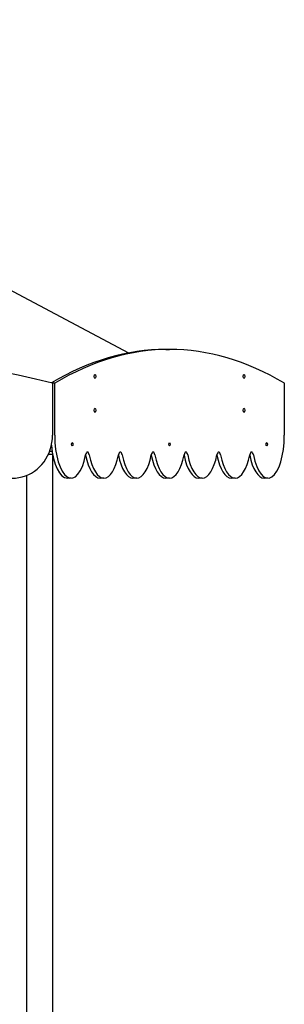
# Model space of a CAD drawing. Units: millimetres. Extents: x 20104 to 27823, y -23 to 12024.
# Drawn here: x 24321 to 24711, y 10572 to 12023 of the extents above; entities that cross this region are included whole.
import ezdxf

# ---------------------------------------------------------------- set-up
doc = ezdxf.new("R2010")
doc.units = ezdxf.units.MM
doc.header["$LTSCALE"] = 70
doc.layers.add('Visible (ISO)', color=7, linetype='Continuous', lineweight=30)

msp = doc.modelspace()

# ---------------------------------------------------------------- linework, layer by layer
at = {"layer": 'Visible (ISO)'}
for p, q in [((23557.6, 12022.9), (24481.4, 11531.8)), ((24536.3, 11536.9), (24541.8, 11536.9)), ((24372.3, 11487.2), (24369, 11487.2)), ((24369, 11487.2), (24369, 11410.5)), ((24372.3, 11410.5), (24372.3, 11487.2)), ((24711.3, 11487.2), (24711.3, 11410.5)), ((24368.9, 11382.2), (24362.9, 11382.2)), ((24364.9, 11387.2), (24368.4, 11387.2)), ((24368.9, 11382.2), (24369.3, 11382.2)), ((24369.4, 9530.2), (24369.4, 11381.7)), ((24369.7, 11380.2), (24369.4, 11380.2)), ((24331.4, 9525.5), (24331.4, 11351.4)), ((24396.5, 11347.2), (24391, 11347.2)), ((24444.9, 11347.2), (24439.4, 11347.2)), ((24493.4, 11347.2), (24487.8, 11347.2)), ((24541.8, 11347.2), (24536.3, 11347.2)), ((24590.2, 11347.2), (24584.7, 11347.2)), ((24638.7, 11347.2), (24633.1, 11347.2)), ((24687.1, 11347.2), (24681.6, 11347.2))]:
    msp.add_line(p, q, dxfattribs=at)
for centre, major_axis, ratio, start_param, end_param in [((23959.8, 9536.9), (0, 2000), 0.92388, 6.059833, 6.506538), ((24541.8, 9536.9), (0, 2000), 0.382683, 6.059833, 6.506538), ((24536.3, 9536.9), (0, 2000), 0.382683, 0, 0.222451), ((24310.6, 11410.5), (0, -63.3), 0.92388, 5.190696, 7.853982), ((24396.5, 11410.5), (0, -63.3), 0.382683, 4.712389, 7.375675), ((24687.1, 11410.5), (0, -63.3), 0.382683, 5.190696, 7.853982), ((24391, 11410.5), (0, -63.3), 0.382683, 4.948601, 6.283185), ((24439.4, 11410.5), (0, -63.3), 0.382683, 5.195495, 6.283185), ((24420.7, 11377.7), (0, 8), 0.382683, 5.190696, 7.375675), ((24444.9, 11410.5), (0, -63.3), 0.382683, 5.190696, 7.375675), ((24469.2, 11377.7), (0, 8), 0.382683, 5.190696, 7.375675), ((24487.8, 11410.5), (0, -63.3), 0.382683, 5.195495, 6.283185), ((24493.4, 11410.5), (0, -63.3), 0.382683, 5.190696, 7.375675), ((24536.3, 11410.5), (0, -63.3), 0.382683, 5.195495, 6.283185), ((24517.6, 11377.7), (0, 8), 0.382683, 5.190696, 7.375675), ((24541.8, 11410.5), (0, -63.3), 0.382683, 5.190696, 7.375675), ((24566, 11377.7), (0, 8), 0.382683, 5.190696, 7.375675), ((24584.7, 11410.5), (0, -63.3), 0.382683, 5.195495, 6.283185), ((24590.2, 11410.5), (0, -63.3), 0.382683, 5.190696, 7.375675), ((24614.5, 11377.7), (0, 8), 0.382683, 5.190696, 7.375675), ((24633.1, 11410.5), (0, -63.3), 0.382683, 5.195495, 6.283185), ((24638.7, 11410.5), (0, -63.3), 0.382683, 5.190696, 7.375675), ((24681.6, 11410.5), (0, -63.3), 0.382683, 5.195495, 6.283185), ((24662.9, 11377.7), (0, 8), 0.382683, 5.190696, 7.375675)]:
    msp.add_ellipse(centre, major_axis=major_axis, ratio=ratio, start_param=start_param, end_param=end_param, dxfattribs=at)
for centre, major_axis in [((24431.9, 11497.2), (0, 3)), ((24651.7, 11497.2), (0, 3)), ((24431.9, 11447.2), (0, 3)), ((24651.7, 11447.2), (0, 3)), ((24398.3, 11397.2), (0, 2.55)), ((24541.8, 11397.2), (0, 2.55)), ((24685.3, 11397.2), (0, 2.55))]:
    msp.add_ellipse(centre, major_axis=major_axis, ratio=0.382683, dxfattribs=at)

doc.saveas('drawing.dxf')
